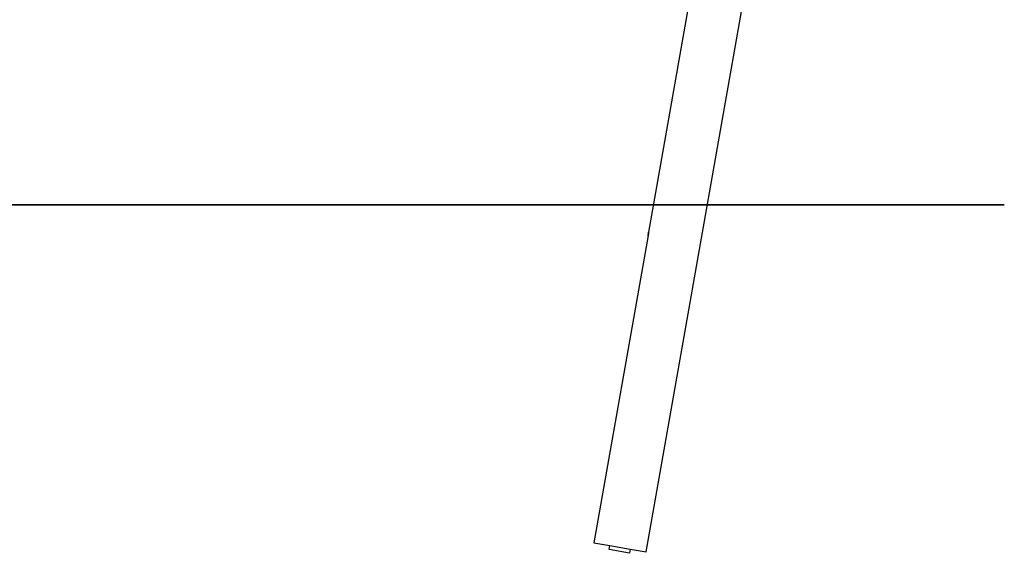
# Model space of a CAD drawing. Units: inches. Extents: x 100 to 200, y 36 to 174.
# Drawn here: x 158 to 177, y 144 to 154 of the extents above; entities that cross this region are included whole.
import ezdxf

# ---------------------------------------------------------------- set-up
doc = ezdxf.new("R2010")
doc.units = ezdxf.units.IN
doc.header["$MEASUREMENT"] = 0
doc.layers.add('Ebene 1', color=7, linetype='Continuous')

# ---------------------------------------------------------------- blocks, each defined once
blk = doc.blocks.new('block 2')
at = {"layer": 'Ebene 1', "color": 179, "lineweight": 25, "true_color": 0x1a171b}
for points in [[(169.969, 143.686), (173.501, 163.719)], [(169.969, 143.686), (173.501, 163.719)], [(169.969, 143.686), (173.501, 163.719)], [(169.969, 143.686), (173.501, 163.719)], [(169.969, 143.686), (173.501, 163.719)], [(169.969, 143.686), (173.501, 163.719)], [(169.969, 143.686), (173.501, 163.719)], [(169.969, 143.686), (173.501, 163.719)], [(169.969, 143.686), (173.501, 163.719)], [(169.969, 143.686), (173.501, 163.719)], [(169.969, 143.686), (173.501, 163.719)], [(169.969, 143.686), (173.501, 163.719)], [(169.969, 143.686), (173.501, 163.719)], [(169.969, 143.686), (173.501, 163.719)], [(169.969, 143.686), (173.501, 163.719)], [(169.969, 143.686), (173.501, 163.719)], [(169.969, 143.686), (173.501, 163.719)], [(169.969, 143.686), (173.501, 163.719)], [(169.969, 143.686), (173.501, 163.719)], [(169.969, 143.686), (173.501, 163.719)], [(169.969, 143.686), (173.501, 163.719)], [(172.209, 162.241), (170.015, 149.801)], [(172.209, 162.241), (170.015, 149.801)], [(172.209, 162.241), (170.015, 149.801)], [(172.209, 162.241), (170.015, 149.801)], [(172.209, 162.241), (170.015, 149.801)], [(172.209, 162.241), (170.015, 149.801)], [(172.209, 162.241), (170.015, 149.801)], [(172.209, 162.241), (170.015, 149.801)], [(172.209, 162.241), (170.015, 149.801)], [(172.209, 162.241), (170.015, 149.801)], [(172.209, 162.241), (170.015, 149.801)], [(172.209, 162.241), (170.015, 149.801)], [(172.209, 162.241), (170.015, 149.801)], [(172.209, 162.241), (170.015, 149.801)], [(172.209, 162.241), (170.015, 149.801)], [(172.209, 162.241), (170.015, 149.801)], [(172.209, 162.241), (170.015, 149.801)], [(172.209, 162.241), (170.015, 149.801)], [(172.209, 162.241), (170.015, 149.801)], [(172.209, 162.241), (170.015, 149.801)], [(172.209, 162.241), (170.015, 149.801)], [(170.015, 149.801), (170.015, 149.801)], [(170.005, 149.742), (168.968, 143.863)], [(170.005, 149.742), (168.968, 143.863)], [(170.005, 149.742), (168.968, 143.863)], [(170.005, 149.742), (168.968, 143.863)], [(170.005, 149.742), (168.968, 143.863)], [(170.005, 149.742), (168.968, 143.863)], [(170.005, 149.742), (168.968, 143.863)], [(170.005, 149.742), (168.968, 143.863)], [(170.005, 149.742), (168.968, 143.863)], [(170.005, 149.742), (168.968, 143.863)], [(170.005, 149.742), (168.968, 143.863)], [(170.005, 149.742), (168.968, 143.863)], [(170.005, 149.742), (168.968, 143.863)], [(170.005, 149.742), (168.968, 143.863)], [(170.005, 149.742), (168.968, 143.863)], [(170.005, 149.742), (168.968, 143.863)], [(170.005, 149.742), (168.968, 143.863)], [(170.005, 149.742), (168.968, 143.863)], [(170.005, 149.742), (168.968, 143.863)], [(170.005, 149.742), (168.968, 143.863)], [(170.005, 149.742), (168.968, 143.863)], [(170.005, 149.742), (170.005, 149.742)], [(168.968, 143.863), (168.968, 143.863)], [(168.968, 143.863), (169.271, 143.809)], [(168.968, 143.863), (169.271, 143.809)], [(168.968, 143.863), (169.271, 143.809)], [(168.968, 143.863), (169.271, 143.809)], [(168.968, 143.863), (169.271, 143.809)], [(168.968, 143.863), (169.271, 143.809)], [(168.968, 143.863), (169.271, 143.809)], [(168.968, 143.863), (169.271, 143.809)], [(168.968, 143.863), (169.271, 143.809)], [(168.968, 143.863), (169.271, 143.809)], [(168.968, 143.863), (169.271, 143.809)], [(168.968, 143.863), (169.271, 143.809)], [(168.968, 143.863), (169.271, 143.809)], [(168.968, 143.863), (169.271, 143.809)], [(168.968, 143.863), (169.271, 143.809)], [(168.968, 143.863), (169.271, 143.809)], [(168.968, 143.863), (169.271, 143.809)], [(168.968, 143.863), (169.271, 143.809)], [(168.968, 143.863), (169.271, 143.809)], [(168.968, 143.863), (169.271, 143.809)], [(168.968, 143.863), (169.271, 143.809)], [(168.968, 143.863), (168.968, 143.863)], [(169.258, 143.731), (169.271, 143.809)], [(169.258, 143.731), (169.271, 143.809)], [(169.258, 143.731), (169.271, 143.809)], [(169.258, 143.731), (169.271, 143.809)], [(169.258, 143.731), (169.271, 143.809)], [(169.258, 143.731), (169.271, 143.809)], [(169.258, 143.731), (169.271, 143.809)], [(169.258, 143.731), (169.271, 143.809)], [(169.258, 143.731), (169.271, 143.809)], [(169.258, 143.731), (169.271, 143.809)], [(169.258, 143.731), (169.271, 143.809)], [(169.258, 143.731), (169.271, 143.809)], [(169.258, 143.731), (169.271, 143.809)], [(169.258, 143.731), (169.271, 143.809)], [(169.258, 143.731), (169.271, 143.809)], [(169.258, 143.731), (169.271, 143.809)], [(169.258, 143.731), (169.271, 143.809)], [(169.258, 143.731), (169.271, 143.809)], [(169.258, 143.731), (169.271, 143.809)], [(169.258, 143.731), (169.271, 143.809)], [(169.258, 143.731), (169.271, 143.809)], [(169.271, 143.809), (169.271, 143.809)], [(169.271, 143.809), (169.271, 143.809)], [(169.271, 143.809), (169.271, 143.809)], [(169.271, 143.809), (169.665, 143.74)], [(169.271, 143.809), (169.665, 143.74)], [(169.271, 143.809), (169.665, 143.74)], [(169.271, 143.809), (169.665, 143.74)], [(169.271, 143.809), (169.665, 143.74)], [(169.271, 143.809), (169.665, 143.74)], [(169.271, 143.809), (169.665, 143.74)], [(169.271, 143.809), (169.665, 143.74)], [(169.271, 143.809), (169.665, 143.74)], [(169.271, 143.809), (169.665, 143.74)], [(169.271, 143.809), (169.665, 143.74)], [(169.271, 143.809), (169.665, 143.74)], [(169.271, 143.809), (169.665, 143.74)], [(169.271, 143.809), (169.665, 143.74)], [(169.271, 143.809), (169.665, 143.74)], [(169.271, 143.809), (169.665, 143.74)], [(169.271, 143.809), (169.665, 143.74)], [(169.271, 143.809), (169.665, 143.74)], [(169.271, 143.809), (169.665, 143.74)], [(169.271, 143.809), (169.665, 143.74)], [(169.271, 143.809), (169.665, 143.74)], [(169.258, 143.731), (169.258, 143.731)], [(169.652, 143.661), (169.258, 143.731)], [(169.652, 143.661), (169.258, 143.731)], [(169.652, 143.661), (169.258, 143.731)], [(169.652, 143.661), (169.258, 143.731)], [(169.652, 143.661), (169.258, 143.731)], [(169.652, 143.661), (169.258, 143.731)], [(169.652, 143.661), (169.258, 143.731)], [(169.652, 143.661), (169.258, 143.731)], [(169.652, 143.661), (169.258, 143.731)], [(169.652, 143.661), (169.258, 143.731)], [(169.652, 143.661), (169.258, 143.731)], [(169.652, 143.661), (169.258, 143.731)], [(169.652, 143.661), (169.258, 143.731)], [(169.652, 143.661), (169.258, 143.731)], [(169.652, 143.661), (169.258, 143.731)], [(169.652, 143.661), (169.258, 143.731)], [(169.652, 143.661), (169.258, 143.731)], [(169.652, 143.661), (169.258, 143.731)], [(169.652, 143.661), (169.258, 143.731)], [(169.652, 143.661), (169.258, 143.731)], [(169.652, 143.661), (169.258, 143.731)], [(169.258, 143.731), (169.258, 143.731)], [(169.665, 143.74), (169.652, 143.661)], [(169.665, 143.74), (169.652, 143.661)], [(169.665, 143.74), (169.652, 143.661)], [(169.665, 143.74), (169.652, 143.661)], [(169.665, 143.74), (169.652, 143.661)], [(169.665, 143.74), (169.652, 143.661)], [(169.665, 143.74), (169.652, 143.661)], [(169.665, 143.74), (169.652, 143.661)], [(169.665, 143.74), (169.652, 143.661)], [(169.665, 143.74), (169.652, 143.661)], [(169.665, 143.74), (169.652, 143.661)], [(169.665, 143.74), (169.652, 143.661)], [(169.665, 143.74), (169.652, 143.661)], [(169.665, 143.74), (169.652, 143.661)], [(169.665, 143.74), (169.652, 143.661)], [(169.665, 143.74), (169.652, 143.661)], [(169.665, 143.74), (169.652, 143.661)], [(169.665, 143.74), (169.652, 143.661)], [(169.665, 143.74), (169.652, 143.661)], [(169.665, 143.74), (169.652, 143.661)], [(169.665, 143.74), (169.652, 143.661)], [(169.652, 143.661), (169.652, 143.661)], [(169.652, 143.661), (169.652, 143.661)], [(169.665, 143.74), (169.665, 143.74)], [(169.665, 143.74), (169.665, 143.74)], [(169.665, 143.74), (169.969, 143.686)], [(169.665, 143.74), (169.969, 143.686)], [(169.665, 143.74), (169.969, 143.686)], [(169.665, 143.74), (169.969, 143.686)], [(169.665, 143.74), (169.969, 143.686)], [(169.665, 143.74), (169.969, 143.686)], [(169.665, 143.74), (169.969, 143.686)], [(169.665, 143.74), (169.969, 143.686)], [(169.665, 143.74), (169.969, 143.686)], [(169.665, 143.74), (169.969, 143.686)], [(169.665, 143.74), (169.969, 143.686)], [(169.665, 143.74), (169.969, 143.686)], [(169.665, 143.74), (169.969, 143.686)], [(169.665, 143.74), (169.969, 143.686)], [(169.665, 143.74), (169.969, 143.686)], [(169.665, 143.74), (169.969, 143.686)], [(169.665, 143.74), (169.969, 143.686)], [(169.665, 143.74), (169.969, 143.686)], [(169.665, 143.74), (169.969, 143.686)], [(169.665, 143.74), (169.969, 143.686)], [(169.665, 143.74), (169.969, 143.686)], [(169.665, 143.74), (169.665, 143.74)], [(169.969, 143.686), (169.969, 143.686)], [(169.969, 143.686), (169.969, 143.686)]]:
    blk.add_lwpolyline(points, dxfattribs=at)
at = {"layer": 'Ebene 1', "color": 179, "lineweight": 35, "true_color": 0x1a171b}
for points in [[(110.895, 150.329), (176.822, 150.329)], [(110.895, 150.329), (176.822, 150.329)], [(110.895, 150.329), (176.822, 150.329)], [(110.895, 150.329), (176.822, 150.329)], [(110.895, 150.329), (176.822, 150.329)], [(110.895, 150.329), (176.822, 150.329)], [(110.895, 150.329), (176.822, 150.329)], [(110.895, 150.329), (176.822, 150.329)], [(110.895, 150.329), (176.822, 150.329)], [(110.895, 150.329), (176.822, 150.329)], [(110.895, 150.329), (176.822, 150.329)], [(110.895, 150.329), (176.822, 150.329)], [(110.895, 150.329), (176.822, 150.329)], [(110.895, 150.329), (176.822, 150.329)], [(110.895, 150.329), (176.822, 150.329)], [(110.895, 150.329), (176.822, 150.329)], [(110.895, 150.329), (176.822, 150.329)], [(110.895, 150.329), (176.822, 150.329)], [(110.895, 150.329), (176.822, 150.329)], [(110.895, 150.329), (176.822, 150.329)], [(110.895, 150.329), (176.822, 150.329)], [(176.822, 150.329), (176.822, 150.329)]]:
    blk.add_lwpolyline(points, dxfattribs=at)
for points, knots in [([(170.015, 149.801), (170.015, 149.801), (170.015, 149.801), (170.015, 149.801), (170.015, 149.798), (170.014, 149.793), (170.013, 149.786), (170.013, 149.782), (170.012, 149.777), (170.011, 149.771)], [0, 0, 0, 0, 1, 1, 1, 2, 2, 2, 3, 3, 3, 3]), ([(170.011, 149.771), (170.011, 149.771), (170.011, 149.77), (170.011, 149.769), (170.009, 149.762), (170.008, 149.755), (170.007, 149.75), (170.006, 149.746), (170.005, 149.743), (170.005, 149.742), (170.005, 149.742), (170.005, 149.742), (170.005, 149.742)], [0, 0, 0, 0, 1, 1, 1, 2, 2, 2, 3, 3, 3, 4, 4, 4, 4])]:
    blk.add_open_spline(points, degree=3, knots=knots, dxfattribs=at)

msp = doc.modelspace()

# ---------------------------------------------------------------- block references
at = {"layer": 'Ebene 1'}
msp.add_blockref('block 2', (0, 0), dxfattribs=at)

doc.saveas('drawing.dxf')
